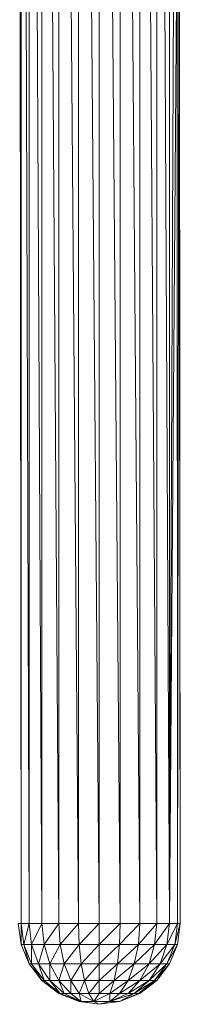
# Model space of a CAD drawing. Units: inches. Extents: x 11 to 6731, y 6 to 4758.
# Drawn here: x 2805 to 2836, y 1398 to 1591 of the extents above; entities that cross this region are included whole.
import ezdxf

# ---------------------------------------------------------------- set-up
doc = ezdxf.new("R2010")
doc.units = ezdxf.units.IN
doc.header["$MEASUREMENT"] = 0

# ---------------------------------------------------------------- blocks, each defined once
blk = doc.blocks.new('81_DWG-539549-Level 1')
at = {"lineweight": 9}
for p, q in [((39456.578, -1375.48), (39456.522, -1326.063)), ((39456.736, -1375.48), (39456.578, -1326.063)), ((39456.578, -1326.063), (39456.578, -1375.48)), ((39456.982, -1375.48), (39456.736, -1326.063)), ((39456.736, -1326.063), (39456.736, -1375.48)), ((39457.313, -1375.48), (39456.982, -1326.063)), ((39456.982, -1326.063), (39456.982, -1375.48)), ((39457.694, -1375.48), (39457.313, -1326.063)), ((39457.313, -1326.063), (39457.313, -1375.48)), ((39458.103, -1375.48), (39457.694, -1326.063)), ((39457.694, -1326.063), (39457.694, -1375.48)), ((39458.512, -1375.48), (39458.103, -1326.063)), ((39458.103, -1326.063), (39458.103, -1375.48)), ((39458.894, -1375.48), (39458.512, -1326.063)), ((39458.512, -1326.063), (39458.512, -1375.48)), ((39459.224, -1375.48), (39458.894, -1326.063)), ((39458.894, -1326.063), (39458.894, -1375.48)), ((39459.471, -1375.48), (39459.224, -1326.063)), ((39459.224, -1326.063), (39459.224, -1375.48)), ((39459.471, -1375.48), (39459.471, -1326.063)), ((39459.564, -1355.319), (39459.471, -1375.48)), ((39459.624, -1355.532), (39459.471, -1375.48)), ((39459.624, -1355.532), (39459.633, -1375.48)), ((39459.661, -1355.723), (39459.633, -1375.48)), ((39459.661, -1355.723), (39459.684, -1375.48)), ((39459.67, -1355.935), (39459.684, -1375.48)), ((39456.522, -1375.48), (39456.578, -1375.889)), ((39456.578, -1375.48), (39456.522, -1375.48)), ((39456.736, -1375.48), (39456.578, -1375.48)), ((39456.578, -1375.48), (39456.629, -1375.889)), ((39456.578, -1375.48), (39456.578, -1375.889)), ((39456.736, -1375.48), (39456.629, -1375.889)), ((39456.982, -1375.48), (39456.736, -1375.48)), ((39456.736, -1375.48), (39456.782, -1375.889)), ((39456.982, -1375.48), (39456.782, -1375.889)), ((39457.313, -1375.48), (39456.982, -1375.48)), ((39456.982, -1375.48), (39457.024, -1375.889)), ((39457.313, -1375.48), (39457.024, -1375.889)), ((39457.694, -1375.48), (39457.313, -1375.48)), ((39457.313, -1375.48), (39457.34, -1375.889)), ((39457.694, -1375.48), (39457.34, -1375.889)), ((39458.103, -1375.48), (39457.694, -1375.48)), ((39457.694, -1375.48), (39457.708, -1375.889)), ((39458.103, -1375.48), (39457.708, -1375.889)), ((39458.512, -1375.48), (39458.103, -1375.48)), ((39458.512, -1375.48), (39458.103, -1375.889)), ((39458.103, -1375.48), (39458.103, -1375.889)), ((39458.894, -1375.48), (39458.498, -1375.889)), ((39458.512, -1375.48), (39458.498, -1375.889)), ((39458.894, -1375.48), (39458.512, -1375.48)), ((39459.224, -1375.48), (39458.866, -1375.889)), ((39458.894, -1375.48), (39458.866, -1375.889)), ((39459.224, -1375.48), (39458.894, -1375.48)), ((39459.471, -1375.48), (39459.182, -1375.889)), ((39459.224, -1375.48), (39459.182, -1375.889)), ((39459.471, -1375.48), (39459.224, -1375.48)), ((39459.633, -1375.48), (39459.424, -1375.889)), ((39459.471, -1375.48), (39459.424, -1375.889)), ((39459.633, -1375.48), (39459.471, -1375.48)), ((39459.633, -1375.48), (39459.577, -1375.889)), ((39459.684, -1375.48), (39459.577, -1375.889)), ((39459.684, -1375.48), (39459.633, -1375.889)), ((39459.633, -1375.48), (39459.684, -1375.48)), ((39456.736, -1376.27), (39456.578, -1375.889)), ((39456.629, -1375.889), (39456.578, -1375.889)), ((39456.782, -1376.27), (39456.629, -1375.889)), ((39456.736, -1376.27), (39456.629, -1375.889)), ((39456.782, -1375.889), (39456.629, -1375.889)), ((39456.917, -1376.27), (39456.782, -1375.889)), ((39456.782, -1376.27), (39456.782, -1375.889)), ((39457.024, -1375.889), (39456.782, -1375.889)), ((39456.917, -1376.27), (39457.024, -1375.889)), ((39457.136, -1376.27), (39457.024, -1375.889)), ((39457.34, -1375.889), (39457.024, -1375.889)), ((39457.136, -1376.27), (39457.34, -1375.889)), ((39457.419, -1376.27), (39457.34, -1375.889)), ((39457.708, -1375.889), (39457.34, -1375.889)), ((39457.419, -1376.27), (39457.708, -1375.889)), ((39457.75, -1376.27), (39457.708, -1375.889)), ((39458.103, -1375.889), (39457.708, -1375.889)), ((39457.75, -1376.27), (39458.103, -1375.889)), ((39458.103, -1376.27), (39458.498, -1375.889)), ((39458.103, -1376.27), (39458.103, -1375.889)), ((39458.498, -1375.889), (39458.103, -1375.889)), ((39458.457, -1376.27), (39458.866, -1375.889)), ((39458.457, -1376.27), (39458.498, -1375.889)), ((39458.866, -1375.889), (39458.498, -1375.889)), ((39458.787, -1376.27), (39459.182, -1375.889)), ((39458.787, -1376.27), (39458.866, -1375.889)), ((39459.182, -1375.889), (39458.866, -1375.889)), ((39459.075, -1376.27), (39459.424, -1375.889)), ((39459.075, -1376.27), (39459.182, -1375.889)), ((39459.424, -1375.889), (39459.182, -1375.889)), ((39459.289, -1376.27), (39459.577, -1375.889)), ((39459.289, -1376.27), (39459.424, -1375.889)), ((39459.424, -1376.27), (39459.577, -1375.889)), ((39459.424, -1376.27), (39459.633, -1375.889)), ((39459.577, -1375.889), (39459.424, -1375.889)), ((39459.471, -1376.27), (39459.633, -1375.889)), ((39459.577, -1375.889), (39459.633, -1375.889)), ((39456.982, -1376.598), (39456.736, -1376.27)), ((39456.782, -1376.27), (39456.736, -1376.27)), ((39457.024, -1376.598), (39456.782, -1376.27)), ((39456.982, -1376.598), (39456.782, -1376.27)), ((39456.917, -1376.27), (39456.782, -1376.27)), ((39457.136, -1376.598), (39456.917, -1376.27)), ((39457.024, -1376.598), (39456.917, -1376.27)), ((39457.136, -1376.27), (39456.917, -1376.27)), ((39457.313, -1376.598), (39457.136, -1376.27)), ((39457.136, -1376.598), (39457.136, -1376.27)), ((39457.419, -1376.27), (39457.136, -1376.27)), ((39457.313, -1376.598), (39457.419, -1376.27)), ((39457.545, -1376.598), (39457.419, -1376.27)), ((39457.75, -1376.27), (39457.419, -1376.27)), ((39457.545, -1376.598), (39457.75, -1376.27)), ((39457.815, -1376.598), (39457.75, -1376.27)), ((39458.103, -1376.27), (39457.75, -1376.27)), ((39457.815, -1376.598), (39458.103, -1376.27)), ((39458.103, -1376.598), (39458.457, -1376.27)), ((39458.103, -1376.598), (39458.103, -1376.27)), ((39458.457, -1376.27), (39458.103, -1376.27)), ((39458.396, -1376.598), (39458.787, -1376.27)), ((39458.396, -1376.598), (39458.457, -1376.27)), ((39458.787, -1376.27), (39458.457, -1376.27)), ((39458.666, -1376.598), (39459.075, -1376.27)), ((39458.666, -1376.598), (39458.787, -1376.27)), ((39459.075, -1376.27), (39458.787, -1376.27)), ((39458.894, -1376.598), (39459.289, -1376.27)), ((39458.894, -1376.598), (39459.075, -1376.27)), ((39459.075, -1376.598), (39459.424, -1376.27)), ((39459.075, -1376.598), (39459.289, -1376.27)), ((39459.289, -1376.27), (39459.075, -1376.27)), ((39459.182, -1376.598), (39459.424, -1376.27)), ((39459.182, -1376.598), (39459.471, -1376.27)), ((39459.224, -1376.598), (39459.471, -1376.27)), ((39459.424, -1376.27), (39459.289, -1376.27)), ((39459.424, -1376.27), (39459.471, -1376.27)), ((39457.313, -1376.849), (39456.982, -1376.598)), ((39457.024, -1376.598), (39456.982, -1376.598)), ((39457.34, -1376.849), (39457.024, -1376.598)), ((39457.313, -1376.849), (39457.024, -1376.598)), ((39457.136, -1376.598), (39457.024, -1376.598)), ((39457.419, -1376.849), (39457.136, -1376.598)), ((39457.34, -1376.849), (39457.136, -1376.598)), ((39457.313, -1376.598), (39457.136, -1376.598)), ((39457.545, -1376.849), (39457.313, -1376.598)), ((39457.419, -1376.849), (39457.313, -1376.598)), ((39457.545, -1376.598), (39457.313, -1376.598)), ((39457.708, -1376.849), (39457.545, -1376.598)), ((39457.545, -1376.849), (39457.545, -1376.598)), ((39457.815, -1376.598), (39457.545, -1376.598)), ((39457.708, -1376.849), (39457.815, -1376.598)), ((39457.899, -1376.849), (39457.815, -1376.598)), ((39458.103, -1376.598), (39457.815, -1376.598)), ((39457.899, -1376.849), (39458.103, -1376.598)), ((39458.103, -1376.849), (39458.396, -1376.598)), ((39458.103, -1376.849), (39458.103, -1376.598)), ((39458.396, -1376.598), (39458.103, -1376.598)), ((39458.308, -1376.849), (39458.666, -1376.598)), ((39458.308, -1376.849), (39458.396, -1376.598)), ((39458.666, -1376.598), (39458.396, -1376.598)), ((39458.498, -1376.849), (39458.894, -1376.598)), ((39458.498, -1376.849), (39458.666, -1376.598)), ((39458.666, -1376.849), (39459.075, -1376.598)), ((39458.666, -1376.849), (39458.894, -1376.598)), ((39458.894, -1376.598), (39458.666, -1376.598)), ((39458.787, -1376.849), (39459.182, -1376.598)), ((39458.787, -1376.849), (39459.075, -1376.598)), ((39458.866, -1376.849), (39459.182, -1376.598)), ((39458.866, -1376.849), (39459.224, -1376.598)), ((39458.894, -1376.849), (39459.224, -1376.598)), ((39459.075, -1376.598), (39458.894, -1376.598)), ((39459.182, -1376.598), (39459.075, -1376.598)), ((39459.182, -1376.598), (39459.224, -1376.598)), ((39457.708, -1377.007), (39457.313, -1376.849)), ((39457.34, -1376.849), (39457.313, -1376.849)), ((39457.75, -1377.007), (39457.34, -1376.849)), ((39457.708, -1377.007), (39457.34, -1376.849)), ((39457.419, -1376.849), (39457.34, -1376.849)), ((39457.75, -1377.007), (39457.419, -1376.849)), ((39457.545, -1376.849), (39457.419, -1376.849)), ((39457.75, -1377.007), (39457.545, -1376.849)), ((39457.708, -1376.849), (39457.545, -1376.849)), ((39457.996, -1377.007), (39457.708, -1376.849)), ((39457.75, -1377.007), (39457.708, -1376.849)), ((39457.899, -1376.849), (39457.708, -1376.849)), ((39457.996, -1377.007), (39457.899, -1376.849)), ((39458.103, -1376.849), (39457.899, -1376.849)), ((39457.996, -1377.007), (39458.308, -1376.849)), ((39457.996, -1377.007), (39458.103, -1376.849)), ((39458.308, -1376.849), (39458.103, -1376.849)), ((39458.308, -1377.007), (39458.787, -1376.849)), ((39458.308, -1377.007), (39458.666, -1376.849)), ((39458.308, -1377.007), (39458.498, -1376.849)), ((39458.308, -1377.007), (39458.308, -1376.849)), ((39458.498, -1376.849), (39458.308, -1376.849)), ((39458.498, -1377.007), (39458.894, -1376.849)), ((39458.498, -1377.007), (39458.866, -1376.849)), ((39458.498, -1377.007), (39458.787, -1376.849)), ((39458.666, -1376.849), (39458.498, -1376.849)), ((39458.787, -1376.849), (39458.666, -1376.849)), ((39458.866, -1376.849), (39458.787, -1376.849)), ((39458.866, -1376.849), (39458.894, -1376.849)), ((39458.103, -1377.061), (39457.708, -1377.007)), ((39457.75, -1377.007), (39457.708, -1377.007)), ((39458.103, -1377.061), (39457.75, -1377.007)), ((39457.996, -1377.007), (39457.75, -1377.007)), ((39458.103, -1377.061), (39457.996, -1377.007)), ((39458.308, -1377.007), (39457.996, -1377.007)), ((39458.103, -1377.061), (39458.498, -1377.007)), ((39458.103, -1377.061), (39458.308, -1377.007)), ((39458.498, -1377.007), (39458.308, -1377.007))]:
    blk.add_line(p, q, dxfattribs=at)

msp = doc.modelspace()

# ---------------------------------------------------------------- block references
at = {"lineweight": 9, "xscale": 10, "yscale": 10, "zscale": 10}
msp.add_blockref('81_DWG-539549-Level 1', (-391760.59, 15168.99), dxfattribs=at)

doc.saveas('drawing.dxf')
